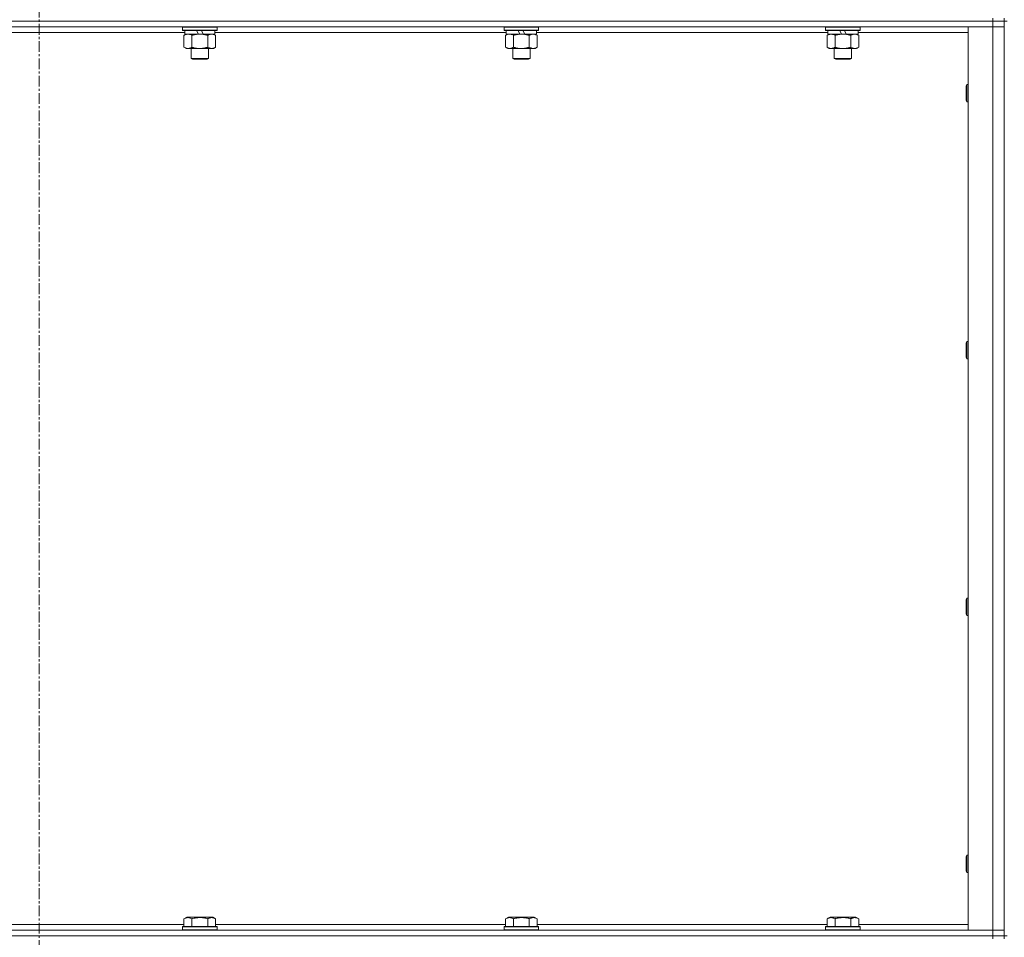
# Model space of a CAD drawing. Units: millimetres. Extents: x 0 to 30603, y -7 to 21000.
# Drawn here: x 24000 to 24684, y 14603 to 15240 of the extents above; entities that cross this region are included whole.
import ezdxf

# ---------------------------------------------------------------- set-up
doc = ezdxf.new("R2010")
doc.units = ezdxf.units.MM
doc.linetypes.add('K5LT_AXLED', pattern=[12, 7.5, -1.5, 1.5, -1.5])
doc.linetypes.add('K5LT_THIN', pattern=[0])
for name, color, linetype, true_color in [('OSI', 2, 'Continuous', 0xffff00), ('R', 1, 'Continuous', 0xff0000), ('WELDING', 7, 'Continuous', 0xffffff)]:
    doc.layers.add(name, color=color, linetype=linetype, true_color=true_color)

msp = doc.modelspace()

# ---------------------------------------------------------------- linework, layer by layer
at = {"layer": 'OSI', "color": 30, "linetype": 'K5LT_AXLED', "lineweight": 18, "true_color": 0xff8000}
msp.add_line((24013.63, 16496.86), (24013.63, 12872.86), dxfattribs=at)
at = {"layer": 'R', "color": 7, "linetype": 'K5LT_THIN', "lineweight": 18}
for p, q in [((24675.63, 15240.79), (24675.63, 15238.79)), ((24683.63, 15240.79), (24683.63, 15238.79)), ((24675.63, 15238.79), (23351.63, 15238.79)), ((24675.63, 15238.79), (23351.63, 15238.79)), ((24675.63, 15234.79), (23351.63, 15234.79)), ((24113.23, 15234.49), (24113.4, 15234.79)), ((24113.23, 15234.49), (24113.23, 15232.59)), ((24137.23, 15234.49), (24113.23, 15234.49)), ((24137.23, 15234.49), (24137.06, 15234.79)), ((24137.23, 15234.49), (24137.23, 15232.59)), ((24336.43, 15234.49), (24336.6, 15234.79)), ((24336.43, 15234.49), (24336.43, 15232.59)), ((24360.43, 15234.49), (24336.43, 15234.49)), ((24360.43, 15234.49), (24360.26, 15234.79)), ((24360.43, 15234.49), (24360.43, 15232.59)), ((24559.63, 15234.49), (24559.8, 15234.79)), ((24559.63, 15234.49), (24559.63, 15232.59)), ((24583.63, 15234.49), (24559.63, 15234.49)), ((24583.63, 15234.49), (24583.46, 15234.79)), ((24583.63, 15234.49), (24583.63, 15232.59)), ((24658.63, 15234.79), (24675.63, 15234.79)), ((24658.63, 14607.79), (24658.63, 15234.79)), ((24683.63, 15238.79), (24675.63, 15238.79)), ((24675.63, 15238.79), (24683.63, 15238.79)), ((24675.63, 15238.79), (24675.63, 15234.79)), ((24675.63, 14607.79), (24675.63, 15234.79)), ((24675.63, 15234.79), (24683.63, 15234.79)), ((24683.63, 15234.79), (24675.63, 15234.79)), ((24683.63, 15238.79), (24683.63, 15234.79)), ((24683.63, 14603.79), (24683.63, 15238.79)), ((24685.63, 15238.79), (24683.63, 15238.79)), ((24683.63, 15234.79), (24683.63, 14607.79)), ((24114.73, 15230.79), (23912.53, 15230.79)), ((24137.23, 15232.59), (24113.23, 15232.59)), ((24113.23, 15232.59), (24113.4, 15232.29)), ((24137.06, 15232.29), (24113.4, 15232.29)), ((24114.26, 15228.94), (24115.73, 15229.79)), ((24114.26, 15228.94), (24114.26, 15220.64)), ((24114.73, 15232.29), (24114.73, 15229.79)), ((24124.22, 15229.79), (24114.73, 15229.79)), ((24119.75, 15228.94), (24119.75, 15220.64)), ((24124.22, 15229.79), (24123.05, 15232.29)), ((24124.22, 15229.79), (24125.23, 15229.79)), ((24125.23, 15229.79), (24127.53, 15229.79)), ((24127.53, 15229.79), (24126.36, 15232.29)), ((24135.73, 15229.79), (24127.53, 15229.79)), ((24130.72, 15228.94), (24130.72, 15220.64)), ((24136.2, 15228.94), (24134.73, 15229.79)), ((24135.73, 15232.29), (24135.73, 15229.79)), ((24337.93, 15230.79), (24135.73, 15230.79)), ((24136.2, 15228.94), (24136.2, 15220.64)), ((24137.23, 15232.59), (24137.06, 15232.29)), ((24360.43, 15232.59), (24336.43, 15232.59)), ((24336.43, 15232.59), (24336.6, 15232.29)), ((24360.26, 15232.29), (24336.6, 15232.29)), ((24337.46, 15228.94), (24338.93, 15229.79)), ((24337.46, 15228.94), (24337.46, 15220.64)), ((24337.93, 15232.29), (24337.93, 15229.79)), ((24347.42, 15229.79), (24337.93, 15229.79)), ((24342.95, 15228.94), (24342.95, 15220.64)), ((24347.42, 15229.79), (24346.25, 15232.29)), ((24347.42, 15229.79), (24348.43, 15229.79)), ((24348.43, 15229.79), (24350.73, 15229.79)), ((24350.73, 15229.79), (24349.56, 15232.29)), ((24358.93, 15229.79), (24350.73, 15229.79)), ((24353.92, 15228.94), (24353.92, 15220.64)), ((24359.4, 15228.94), (24357.93, 15229.79)), ((24358.93, 15232.29), (24358.93, 15229.79)), ((24561.13, 15230.79), (24358.93, 15230.79)), ((24359.4, 15228.94), (24359.4, 15220.64)), ((24360.43, 15232.59), (24360.26, 15232.29)), ((24583.63, 15232.59), (24559.63, 15232.59)), ((24559.63, 15232.59), (24559.8, 15232.29)), ((24583.46, 15232.29), (24559.8, 15232.29)), ((24560.66, 15228.94), (24562.13, 15229.79)), ((24560.66, 15228.94), (24560.66, 15220.64)), ((24561.13, 15232.29), (24561.13, 15229.79)), ((24570.62, 15229.79), (24561.13, 15229.79)), ((24566.15, 15228.94), (24566.15, 15220.64)), ((24570.62, 15229.79), (24569.45, 15232.29)), ((24570.62, 15229.79), (24571.63, 15229.79)), ((24571.63, 15229.79), (24573.93, 15229.79)), ((24573.93, 15229.79), (24572.76, 15232.29)), ((24582.13, 15229.79), (24573.93, 15229.79)), ((24577.12, 15228.94), (24577.12, 15220.64)), ((24582.6, 15228.94), (24581.13, 15229.79)), ((24582.13, 15232.29), (24582.13, 15229.79)), ((24658.63, 15230.79), (24582.13, 15230.79)), ((24582.6, 15228.94), (24582.6, 15220.64)), ((24583.63, 15232.59), (24583.46, 15232.29)), ((24114.26, 15220.64), (24115.73, 15219.79)), ((24117, 15219.79), (24115.73, 15219.79)), ((24134.73, 15219.79), (24117, 15219.79)), ((24119.23, 15219.79), (24119.23, 15212.86)), ((24131.23, 15219.79), (24131.23, 15212.86)), ((24136.2, 15220.64), (24134.73, 15219.79)), ((24337.46, 15220.64), (24338.93, 15219.79)), ((24340.2, 15219.79), (24338.93, 15219.79)), ((24357.93, 15219.79), (24340.2, 15219.79)), ((24342.43, 15219.79), (24342.43, 15212.86)), ((24354.43, 15219.79), (24354.43, 15212.86)), ((24359.4, 15220.64), (24357.93, 15219.79)), ((24560.66, 15220.64), (24562.13, 15219.79)), ((24563.4, 15219.79), (24562.13, 15219.79)), ((24581.13, 15219.79), (24563.4, 15219.79)), ((24565.63, 15219.79), (24565.63, 15212.86)), ((24577.63, 15219.79), (24577.63, 15212.86)), ((24582.6, 15220.64), (24581.13, 15219.79)), ((24131.23, 15212.86), (24119.23, 15212.86)), ((24119.23, 15212.86), (24120.23, 15212.29)), ((24131.23, 15212.86), (24130.23, 15212.29)), ((24354.43, 15212.86), (24342.43, 15212.86)), ((24342.43, 15212.86), (24343.43, 15212.29)), ((24354.43, 15212.86), (24353.43, 15212.29)), ((24577.63, 15212.86), (24565.63, 15212.86)), ((24565.63, 15212.86), (24566.63, 15212.29)), ((24577.63, 15212.86), (24576.63, 15212.29)), ((24130.23, 15212.29), (24120.23, 15212.29)), ((24353.43, 15212.29), (24343.43, 15212.29)), ((24576.63, 15212.29), (24566.63, 15212.29)), ((24657.71, 15194.79), (24657.13, 15193.79)), ((24657.13, 15186.29), (24657.13, 15193.79)), ((24658.63, 15194.79), (24657.71, 15194.79)), ((24657.71, 15185.79), (24657.71, 15194.79)), ((24657.13, 15183.79), (24657.13, 15186.29)), ((24657.71, 15182.79), (24657.71, 15185.79)), ((24657.71, 15182.79), (24657.13, 15183.79)), ((24658.63, 15182.79), (24657.71, 15182.79)), ((24657.71, 15016.45), (24657.13, 15015.45)), ((24657.13, 15007.95), (24657.13, 15015.45)), ((24658.63, 15016.45), (24657.71, 15016.45)), ((24657.71, 15007.45), (24657.71, 15016.45)), ((24657.13, 15005.45), (24657.13, 15007.95)), ((24657.71, 15004.45), (24657.13, 15005.45)), ((24657.71, 15004.45), (24657.71, 15007.45)), ((24658.63, 15004.45), (24657.71, 15004.45)), ((24657.71, 14838.12), (24657.13, 14837.12)), ((24657.13, 14829.62), (24657.13, 14837.12)), ((24658.63, 14838.12), (24657.71, 14838.12)), ((24657.71, 14829.12), (24657.71, 14838.12)), ((24657.13, 14827.12), (24657.13, 14829.62)), ((24657.71, 14826.12), (24657.13, 14827.12)), ((24657.71, 14826.12), (24657.71, 14829.12)), ((24658.63, 14826.12), (24657.71, 14826.12)), ((24657.71, 14659.79), (24657.13, 14658.79)), ((24658.63, 14659.79), (24657.71, 14659.79)), ((24657.71, 14650.79), (24657.71, 14659.79)), ((24657.13, 14651.29), (24657.13, 14658.79)), ((24657.13, 14648.79), (24657.13, 14651.29)), ((24657.71, 14647.79), (24657.13, 14648.79)), ((24657.71, 14647.79), (24657.71, 14650.79)), ((24658.63, 14647.79), (24657.71, 14647.79)), ((23913, 14611.79), (24114.26, 14611.79)), ((24114.26, 14615.63), (24116.26, 14616.79)), ((24114.26, 14615.63), (24114.26, 14610.29)), ((24134.2, 14616.79), (24116.26, 14616.79)), ((24119.75, 14615.63), (24119.75, 14610.29)), ((24130.72, 14615.63), (24130.72, 14610.29)), ((24136.2, 14615.63), (24134.2, 14616.79)), ((24136.2, 14615.63), (24136.2, 14610.29)), ((24136.2, 14611.79), (24337.46, 14611.79)), ((24337.46, 14615.63), (24339.46, 14616.79)), ((24337.46, 14615.63), (24337.46, 14610.29)), ((24357.4, 14616.79), (24339.46, 14616.79)), ((24342.95, 14615.63), (24342.95, 14610.29)), ((24353.92, 14615.63), (24353.92, 14610.29)), ((24359.4, 14615.63), (24357.4, 14616.79)), ((24359.4, 14615.63), (24359.4, 14610.29)), ((24359.4, 14611.79), (24560.66, 14611.79)), ((24560.66, 14615.63), (24562.66, 14616.79)), ((24560.66, 14615.63), (24560.66, 14610.29)), ((24580.6, 14616.79), (24562.66, 14616.79)), ((24566.15, 14615.63), (24566.15, 14610.29)), ((24577.12, 14615.63), (24577.12, 14610.29)), ((24582.6, 14615.63), (24580.6, 14616.79)), ((24582.6, 14615.63), (24582.6, 14610.29)), ((24582.6, 14611.79), (24658.63, 14611.79)), ((23351.63, 14607.79), (24675.63, 14607.79)), ((24113.23, 14609.99), (24113.4, 14610.29)), ((24113.23, 14609.99), (24113.23, 14608.09)), ((24137.23, 14609.99), (24113.23, 14609.99)), ((24137.23, 14608.09), (24113.23, 14608.09)), ((24113.23, 14608.09), (24113.4, 14607.79)), ((24137.06, 14610.29), (24113.4, 14610.29)), ((24137.23, 14609.99), (24137.06, 14610.29)), ((24137.23, 14608.09), (24137.06, 14607.79)), ((24137.23, 14609.99), (24137.23, 14608.09)), ((24336.43, 14609.99), (24336.6, 14610.29)), ((24336.43, 14609.99), (24336.43, 14608.09)), ((24360.43, 14609.99), (24336.43, 14609.99)), ((24360.43, 14608.09), (24336.43, 14608.09)), ((24336.43, 14608.09), (24336.6, 14607.79)), ((24360.26, 14610.29), (24336.6, 14610.29)), ((24360.43, 14609.99), (24360.26, 14610.29)), ((24360.43, 14608.09), (24360.26, 14607.79)), ((24360.43, 14609.99), (24360.43, 14608.09)), ((24559.63, 14609.99), (24559.8, 14610.29)), ((24559.63, 14609.99), (24559.63, 14608.09)), ((24583.63, 14609.99), (24559.63, 14609.99)), ((24583.63, 14608.09), (24559.63, 14608.09)), ((24559.63, 14608.09), (24559.8, 14607.79)), ((24583.46, 14610.29), (24559.8, 14610.29)), ((24583.63, 14609.99), (24583.46, 14610.29)), ((24583.63, 14608.09), (24583.46, 14607.79)), ((24583.63, 14609.99), (24583.63, 14608.09)), ((24675.63, 14607.79), (24658.63, 14607.79)), ((24683.63, 14607.79), (24675.63, 14607.79)), ((24675.63, 14607.79), (24683.63, 14607.79)), ((24675.63, 14603.79), (24675.63, 14607.79)), ((24683.63, 14603.79), (24683.63, 14607.79)), ((24675.63, 14603.79), (23351.63, 14603.79)), ((23351.63, 14603.79), (24675.63, 14603.79)), ((24675.63, 14603.79), (24683.63, 14603.79)), ((24675.63, 14603.79), (24675.63, 14601.79)), ((24683.63, 14603.79), (24675.63, 14603.79)), ((24683.63, 14603.79), (24683.63, 14601.79)), ((24685.63, 14603.79), (24683.63, 14603.79))]:
    msp.add_line(p, q, dxfattribs=at)
at = {"layer": 'WELDING', "color": 7, "linetype": 'K5LT_THIN', "lineweight": 18}
for p, q in [((24337.82, 15229.13), (24337.46, 15228.94)), ((24338.72, 15229.53), (24337.82, 15229.13)), ((24339.64, 15229.75), (24338.72, 15229.53)), ((24340.2, 15229.79), (24339.64, 15229.75))]:
    msp.add_line(p, q, dxfattribs=at)
for points, knots in [([(24117, 15229.79), (24116.82, 15229.79), (24116.51, 15229.77), (24116.02, 15229.68), (24115.49, 15229.53), (24114.89, 15229.28), (24114.47, 15229.06), (24114.26, 15228.94)], [0, 0, 0, 0, 1.597458, 2.676777, 4.235764, 6.182879, 8, 8, 8, 8]), ([(24119.75, 15228.94), (24119.41, 15229.13), (24118.93, 15229.38), (24118.28, 15229.6), (24117.87, 15229.7), (24117.44, 15229.77), (24117.16, 15229.79), (24117, 15229.79)], [0, 0, 0, 0, 3.005828, 4.318193, 5.5895, 6.632109, 8, 8, 8, 8]), ([(24125.23, 15229.79), (24125.05, 15229.79), (24124.69, 15229.78), (24124.13, 15229.75), (24123.58, 15229.71), (24123.09, 15229.65), (24122.73, 15229.6), (24122.5, 15229.57), (24122.33, 15229.54), (24122.16, 15229.51), (24121.98, 15229.48), (24121.81, 15229.44), (24121.62, 15229.4), (24121.4, 15229.36), (24121.08, 15229.29), (24120.77, 15229.21), (24120.45, 15229.13), (24120.22, 15229.07), (24119.98, 15229.01), (24119.83, 15228.96), (24119.75, 15228.94)], [0, 0, 0, 0, 0.426692, 0.853385, 1.280077, 1.70677, 1.976977, 2.112081, 2.247185, 2.382289, 2.517392, 2.652496, 2.7876, 2.975699, 3.163798, 3.539996, 3.728096, 3.916195, 4.104294, 4.292393, 4.292393, 4.292393, 4.292393]), ([(24130.72, 15228.94), (24130.65, 15228.96), (24130.53, 15228.99), (24130.35, 15229.04), (24130.16, 15229.09), (24129.92, 15229.16), (24129.61, 15229.23), (24129.27, 15229.31), (24128.96, 15229.38), (24128.69, 15229.44), (24128.45, 15229.48), (24128.27, 15229.51), (24128.06, 15229.55), (24127.77, 15229.6), (24127.41, 15229.65), (24127.05, 15229.69), (24126.56, 15229.74), (24126.07, 15229.77), (24125.59, 15229.78), (24125.35, 15229.79), (24125.23, 15229.79)], [0, 0, 0, 0, 0.14736, 0.294719, 0.442079, 0.589439, 0.884158, 1.178877, 1.396237, 1.613598, 1.830958, 1.939638, 2.048318, 2.328827, 2.609337, 2.889846, 3.170356, 3.731374, 4.011884, 4.292393, 4.292393, 4.292393, 4.292393]), ([(24133.46, 15229.79), (24133.33, 15229.79), (24133.09, 15229.78), (24132.71, 15229.73), (24132.35, 15229.64), (24131.89, 15229.5), (24131.34, 15229.28), (24130.92, 15229.06), (24130.72, 15228.94)], [0, 0, 0, 0, 1.192024, 2.404251, 3.60809, 4.765234, 6.955738, 9, 9, 9, 9]), ([(24136.2, 15228.94), (24135.91, 15229.1), (24135.48, 15229.33), (24134.92, 15229.54), (24134.53, 15229.65), (24134.17, 15229.73), (24133.82, 15229.78), (24133.58, 15229.79), (24133.46, 15229.79)], [0, 0, 0, 0, 2.905563, 4.375924, 5.511195, 6.679161, 7.850161, 9, 9, 9, 9]), ([(24342.95, 15228.94), (24342.61, 15229.13), (24342.13, 15229.38), (24341.48, 15229.6), (24341.07, 15229.7), (24340.64, 15229.77), (24340.36, 15229.79), (24340.2, 15229.79)], [0, 0, 0, 0, 3.005828, 4.318193, 5.5895, 6.632109, 8, 8, 8, 8]), ([(24348.43, 15229.79), (24348.25, 15229.79), (24347.89, 15229.78), (24347.33, 15229.75), (24346.78, 15229.71), (24346.29, 15229.65), (24345.93, 15229.6), (24345.7, 15229.57), (24345.53, 15229.54), (24345.36, 15229.51), (24345.18, 15229.48), (24345.01, 15229.44), (24344.82, 15229.4), (24344.6, 15229.36), (24344.28, 15229.29), (24343.97, 15229.21), (24343.65, 15229.13), (24343.42, 15229.07), (24343.18, 15229.01), (24343.03, 15228.96), (24342.95, 15228.94)], [0, 0, 0, 0, 0.426692, 0.853385, 1.280077, 1.70677, 1.976977, 2.112081, 2.247185, 2.382289, 2.517392, 2.652496, 2.7876, 2.975699, 3.163798, 3.539996, 3.728096, 3.916195, 4.104294, 4.292393, 4.292393, 4.292393, 4.292393]), ([(24353.92, 15228.94), (24353.85, 15228.96), (24353.73, 15228.99), (24353.55, 15229.04), (24353.36, 15229.09), (24353.12, 15229.16), (24352.81, 15229.23), (24352.47, 15229.31), (24352.16, 15229.38), (24351.89, 15229.44), (24351.65, 15229.48), (24351.47, 15229.51), (24351.26, 15229.55), (24350.97, 15229.6), (24350.61, 15229.65), (24350.25, 15229.69), (24349.76, 15229.74), (24349.27, 15229.77), (24348.79, 15229.78), (24348.55, 15229.79), (24348.43, 15229.79)], [0, 0, 0, 0, 0.14736, 0.294719, 0.442079, 0.589439, 0.884158, 1.178877, 1.396237, 1.613598, 1.830958, 1.939638, 2.048318, 2.328827, 2.609337, 2.889846, 3.170356, 3.731374, 4.011884, 4.292393, 4.292393, 4.292393, 4.292393]), ([(24356.66, 15229.79), (24356.53, 15229.79), (24356.29, 15229.78), (24355.91, 15229.73), (24355.55, 15229.64), (24355.09, 15229.5), (24354.54, 15229.28), (24354.12, 15229.06), (24353.92, 15228.94)], [0, 0, 0, 0, 1.192024, 2.404251, 3.60809, 4.765234, 6.955738, 9, 9, 9, 9]), ([(24359.4, 15228.94), (24359.11, 15229.1), (24358.68, 15229.33), (24358.12, 15229.54), (24357.73, 15229.65), (24357.37, 15229.73), (24357.02, 15229.78), (24356.78, 15229.79), (24356.66, 15229.79)], [0, 0, 0, 0, 2.905563, 4.375924, 5.511195, 6.679161, 7.850161, 9, 9, 9, 9]), ([(24563.4, 15229.79), (24563.22, 15229.79), (24562.91, 15229.77), (24562.42, 15229.68), (24561.89, 15229.53), (24561.29, 15229.28), (24560.87, 15229.06), (24560.66, 15228.94)], [0, 0, 0, 0, 1.597458, 2.676777, 4.235764, 6.182879, 8, 8, 8, 8]), ([(24566.15, 15228.94), (24565.81, 15229.13), (24565.33, 15229.38), (24564.68, 15229.6), (24564.27, 15229.7), (24563.84, 15229.77), (24563.56, 15229.79), (24563.4, 15229.79)], [0, 0, 0, 0, 3.005828, 4.318193, 5.5895, 6.632109, 8, 8, 8, 8]), ([(24571.63, 15229.79), (24571.45, 15229.79), (24571.09, 15229.78), (24570.53, 15229.75), (24569.98, 15229.71), (24569.49, 15229.65), (24569.13, 15229.6), (24568.9, 15229.57), (24568.73, 15229.54), (24568.56, 15229.51), (24568.38, 15229.48), (24568.21, 15229.44), (24568.02, 15229.4), (24567.8, 15229.36), (24567.48, 15229.29), (24567.17, 15229.21), (24566.85, 15229.13), (24566.62, 15229.07), (24566.38, 15229.01), (24566.23, 15228.96), (24566.15, 15228.94)], [0, 0, 0, 0, 0.426692, 0.853385, 1.280077, 1.70677, 1.976977, 2.112081, 2.247185, 2.382289, 2.517392, 2.652496, 2.7876, 2.975699, 3.163798, 3.539996, 3.728096, 3.916195, 4.104294, 4.292393, 4.292393, 4.292393, 4.292393]), ([(24577.12, 15228.94), (24577.05, 15228.96), (24576.93, 15228.99), (24576.75, 15229.04), (24576.56, 15229.09), (24576.32, 15229.16), (24576.01, 15229.23), (24575.67, 15229.31), (24575.36, 15229.38), (24575.09, 15229.44), (24574.85, 15229.48), (24574.67, 15229.51), (24574.46, 15229.55), (24574.17, 15229.6), (24573.81, 15229.65), (24573.45, 15229.69), (24572.96, 15229.74), (24572.47, 15229.77), (24571.99, 15229.78), (24571.75, 15229.79), (24571.63, 15229.79)], [0, 0, 0, 0, 0.14736, 0.294719, 0.442079, 0.589439, 0.884158, 1.178877, 1.396237, 1.613598, 1.830958, 1.939638, 2.048318, 2.328827, 2.609337, 2.889846, 3.170356, 3.731374, 4.011884, 4.292393, 4.292393, 4.292393, 4.292393]), ([(24579.86, 15229.79), (24579.73, 15229.79), (24579.49, 15229.78), (24579.11, 15229.73), (24578.75, 15229.64), (24578.29, 15229.5), (24577.74, 15229.28), (24577.32, 15229.06), (24577.12, 15228.94)], [0, 0, 0, 0, 1.192024, 2.404251, 3.60809, 4.765234, 6.955738, 9, 9, 9, 9]), ([(24582.6, 15228.94), (24582.31, 15229.1), (24581.88, 15229.33), (24581.32, 15229.54), (24580.93, 15229.65), (24580.57, 15229.73), (24580.22, 15229.78), (24579.98, 15229.79), (24579.86, 15229.79)], [0, 0, 0, 0, 2.905563, 4.375924, 5.511195, 6.679161, 7.850161, 9, 9, 9, 9]), ([(24114.26, 15220.64), (24114.51, 15220.49), (24114.94, 15220.27), (24115.55, 15220.03), (24116.08, 15219.88), (24116.56, 15219.8), (24116.87, 15219.79), (24117, 15219.79)], [0, 0, 0, 0, 2.217775, 3.830428, 5.353122, 6.821732, 8, 8, 8, 8]), ([(24117, 15219.79), (24117.18, 15219.79), (24117.54, 15219.81), (24117.98, 15219.9), (24118.48, 15220.04), (24119.04, 15220.25), (24119.51, 15220.5), (24119.75, 15220.64)], [0, 0, 0, 0, 1.523216, 3.057663, 3.814901, 5.878539, 8, 8, 8, 8]), ([(24119.75, 15220.64), (24119.84, 15220.61), (24120.02, 15220.56), (24120.3, 15220.48), (24120.58, 15220.41), (24121.13, 15220.27), (24121.9, 15220.11), (24122.87, 15219.95), (24123.6, 15219.86), (24124.15, 15219.82), (24124.51, 15219.8), (24124.81, 15219.79), (24125.05, 15219.79), (24125.29, 15219.79), (24125.59, 15219.79), (24125.96, 15219.8), (24126.32, 15219.82), (24126.8, 15219.86), (24127.4, 15219.92), (24128.32, 15220.06), (24129.21, 15220.24), (24129.97, 15220.43), (24130.39, 15220.54), (24130.61, 15220.61), (24130.72, 15220.64)], [0, 0, 0, 0, 0.360272, 0.720544, 1.080816, 1.441087, 2.882175, 4.029166, 5.176157, 5.634334, 6.092512, 6.546256, 6.773128, 7, 7.455961, 7.911922, 8.367882, 8.823843, 9.735765, 10.647686, 12.323843, 13.161922, 13.580961, 14, 14, 14, 14]), ([(24130.72, 15220.64), (24131.04, 15220.45), (24131.51, 15220.21), (24132.09, 15220.01), (24132.43, 15219.91), (24132.73, 15219.85), (24133.07, 15219.8), (24133.43, 15219.78), (24133.78, 15219.8), (24134.09, 15219.83), (24134.43, 15219.9), (24134.87, 15220.02), (24135.48, 15220.25), (24135.95, 15220.49), (24136.2, 15220.64)], [0, 0, 0, 0, 2.72415, 3.912285, 4.716446, 5.530362, 6.353984, 7.500189, 8.40607, 9.211142, 9.998759, 11.128707, 12.847273, 15, 15, 15, 15]), ([(24337.46, 15220.64), (24337.71, 15220.49), (24338.14, 15220.27), (24338.75, 15220.03), (24339.28, 15219.88), (24339.76, 15219.8), (24340.07, 15219.79), (24340.2, 15219.79)], [0, 0, 0, 0, 2.217775, 3.830428, 5.353122, 6.821732, 8, 8, 8, 8]), ([(24340.2, 15219.79), (24340.38, 15219.79), (24340.74, 15219.81), (24341.18, 15219.9), (24341.68, 15220.04), (24342.24, 15220.25), (24342.71, 15220.5), (24342.95, 15220.64)], [0, 0, 0, 0, 1.523216, 3.057663, 3.814901, 5.878539, 8, 8, 8, 8]), ([(24342.95, 15220.64), (24343.04, 15220.61), (24343.22, 15220.56), (24343.5, 15220.48), (24343.78, 15220.41), (24344.33, 15220.27), (24345.1, 15220.11), (24346.07, 15219.95), (24346.8, 15219.86), (24347.35, 15219.82), (24347.71, 15219.8), (24348.01, 15219.79), (24348.25, 15219.79), (24348.49, 15219.79), (24348.79, 15219.79), (24349.16, 15219.8), (24349.52, 15219.82), (24350, 15219.86), (24350.6, 15219.92), (24351.52, 15220.06), (24352.41, 15220.24), (24353.17, 15220.43), (24353.59, 15220.54), (24353.81, 15220.61), (24353.92, 15220.64)], [0, 0, 0, 0, 0.360272, 0.720544, 1.080816, 1.441087, 2.882175, 4.029166, 5.176157, 5.634334, 6.092512, 6.546256, 6.773128, 7, 7.455961, 7.911922, 8.367882, 8.823843, 9.735765, 10.647686, 12.323843, 13.161922, 13.580961, 14, 14, 14, 14]), ([(24353.92, 15220.64), (24354.24, 15220.45), (24354.71, 15220.21), (24355.29, 15220.01), (24355.63, 15219.91), (24355.93, 15219.85), (24356.27, 15219.8), (24356.63, 15219.78), (24356.98, 15219.8), (24357.29, 15219.83), (24357.63, 15219.9), (24358.07, 15220.02), (24358.68, 15220.25), (24359.15, 15220.49), (24359.4, 15220.64)], [0, 0, 0, 0, 2.72415, 3.912285, 4.716446, 5.530362, 6.353984, 7.500189, 8.40607, 9.211142, 9.998759, 11.128707, 12.847273, 15, 15, 15, 15]), ([(24560.66, 15220.64), (24560.91, 15220.49), (24561.34, 15220.27), (24561.95, 15220.03), (24562.48, 15219.88), (24562.96, 15219.8), (24563.27, 15219.79), (24563.4, 15219.79)], [0, 0, 0, 0, 2.217775, 3.830428, 5.353122, 6.821732, 8, 8, 8, 8]), ([(24563.4, 15219.79), (24563.58, 15219.79), (24563.94, 15219.81), (24564.38, 15219.9), (24564.88, 15220.04), (24565.44, 15220.25), (24565.91, 15220.5), (24566.15, 15220.64)], [0, 0, 0, 0, 1.523216, 3.057663, 3.814901, 5.878539, 8, 8, 8, 8]), ([(24566.15, 15220.64), (24566.24, 15220.61), (24566.42, 15220.56), (24566.7, 15220.48), (24566.98, 15220.41), (24567.53, 15220.27), (24568.3, 15220.11), (24569.27, 15219.95), (24570, 15219.86), (24570.55, 15219.82), (24570.91, 15219.8), (24571.21, 15219.79), (24571.45, 15219.79), (24571.69, 15219.79), (24571.99, 15219.79), (24572.36, 15219.8), (24572.72, 15219.82), (24573.2, 15219.86), (24573.8, 15219.92), (24574.72, 15220.06), (24575.61, 15220.24), (24576.37, 15220.43), (24576.79, 15220.54), (24577.01, 15220.61), (24577.12, 15220.64)], [0, 0, 0, 0, 0.360272, 0.720544, 1.080816, 1.441087, 2.882175, 4.029166, 5.176157, 5.634334, 6.092512, 6.546256, 6.773128, 7, 7.455961, 7.911922, 8.367882, 8.823843, 9.735765, 10.647686, 12.323843, 13.161922, 13.580961, 14, 14, 14, 14]), ([(24577.12, 15220.64), (24577.44, 15220.45), (24577.91, 15220.21), (24578.49, 15220.01), (24578.83, 15219.91), (24579.13, 15219.85), (24579.47, 15219.8), (24579.83, 15219.78), (24580.18, 15219.8), (24580.49, 15219.83), (24580.83, 15219.9), (24581.27, 15220.02), (24581.88, 15220.25), (24582.35, 15220.49), (24582.6, 15220.64)], [0, 0, 0, 0, 2.72415, 3.912285, 4.716446, 5.530362, 6.353984, 7.500189, 8.40607, 9.211142, 9.998759, 11.128707, 12.847273, 15, 15, 15, 15]), ([(24119.75, 14615.63), (24119.42, 14615.82), (24119.02, 14616.02), (24118.53, 14616.21), (24118.26, 14616.3), (24117.99, 14616.37), (24117.71, 14616.43), (24117.38, 14616.47), (24117.02, 14616.49), (24116.67, 14616.47), (24116.35, 14616.44), (24116, 14616.37), (24115.57, 14616.25), (24114.97, 14616.02), (24114.52, 14615.78), (24114.26, 14615.63)], [0, 0, 0, 0, 2.912728, 3.529104, 4.366059, 5.20805, 5.90491, 6.841792, 7.999747, 8.992853, 9.878966, 10.753647, 12.031595, 13.665019, 16, 16, 16, 16]), ([(24130.72, 14615.63), (24130.48, 14615.7), (24129.86, 14615.87), (24128.73, 14616.14), (24127.61, 14616.33), (24126.66, 14616.43), (24126.02, 14616.47), (24125.52, 14616.48), (24125.16, 14616.48), (24124.82, 14616.48), (24124.42, 14616.47), (24123.97, 14616.44), (24123.51, 14616.4), (24122.86, 14616.32), (24121.84, 14616.16), (24120.74, 14615.91), (24119.99, 14615.7), (24119.75, 14615.63)], [0, 0, 0, 0, 2.896048, 7.635036, 13.675312, 16.352744, 19.030177, 21.193346, 22.27493, 23.356515, 25.164905, 26.973294, 28.781684, 30.590074, 34.691771, 40.985529, 43.953237, 43.953237, 43.953237, 43.953237]), ([(24136.2, 14615.63), (24135.88, 14615.82), (24135.48, 14616.02), (24134.98, 14616.21), (24134.72, 14616.3), (24134.45, 14616.37), (24134.16, 14616.43), (24133.84, 14616.47), (24133.48, 14616.49), (24133.13, 14616.47), (24132.81, 14616.44), (24132.46, 14616.37), (24132.02, 14616.25), (24131.42, 14616.02), (24130.98, 14615.78), (24130.72, 14615.63)], [0, 0, 0, 0, 2.912728, 3.529104, 4.366059, 5.20805, 5.90491, 6.841792, 7.999747, 8.992853, 9.878966, 10.753647, 12.031595, 13.665019, 16, 16, 16, 16]), ([(24342.95, 14615.63), (24342.62, 14615.82), (24342.22, 14616.02), (24341.73, 14616.21), (24341.46, 14616.3), (24341.19, 14616.37), (24340.91, 14616.43), (24340.58, 14616.47), (24340.22, 14616.49), (24339.87, 14616.47), (24339.55, 14616.44), (24339.2, 14616.37), (24338.77, 14616.25), (24338.17, 14616.02), (24337.72, 14615.78), (24337.46, 14615.63)], [0, 0, 0, 0, 2.912728, 3.529104, 4.366059, 5.20805, 5.90491, 6.841792, 7.999747, 8.992853, 9.878966, 10.753647, 12.031595, 13.665019, 16, 16, 16, 16]), ([(24353.92, 14615.63), (24353.68, 14615.7), (24353.06, 14615.87), (24351.93, 14616.14), (24350.81, 14616.33), (24349.86, 14616.43), (24349.22, 14616.47), (24348.72, 14616.48), (24348.36, 14616.48), (24348.02, 14616.48), (24347.62, 14616.47), (24347.17, 14616.44), (24346.71, 14616.4), (24346.06, 14616.32), (24345.04, 14616.16), (24343.94, 14615.91), (24343.19, 14615.7), (24342.95, 14615.63)], [0, 0, 0, 0, 2.896048, 7.635036, 13.675312, 16.352744, 19.030177, 21.193346, 22.27493, 23.356515, 25.164905, 26.973294, 28.781684, 30.590074, 34.691771, 40.985529, 43.953237, 43.953237, 43.953237, 43.953237]), ([(24359.4, 14615.63), (24359.08, 14615.82), (24358.68, 14616.02), (24358.18, 14616.21), (24357.92, 14616.3), (24357.65, 14616.37), (24357.36, 14616.43), (24357.04, 14616.47), (24356.68, 14616.49), (24356.33, 14616.47), (24356.01, 14616.44), (24355.66, 14616.37), (24355.22, 14616.25), (24354.62, 14616.02), (24354.18, 14615.78), (24353.92, 14615.63)], [0, 0, 0, 0, 2.912728, 3.529104, 4.366059, 5.20805, 5.90491, 6.841792, 7.999747, 8.992853, 9.878966, 10.753647, 12.031595, 13.665019, 16, 16, 16, 16]), ([(24566.15, 14615.63), (24565.82, 14615.82), (24565.42, 14616.02), (24564.93, 14616.21), (24564.66, 14616.3), (24564.39, 14616.37), (24564.11, 14616.43), (24563.78, 14616.47), (24563.42, 14616.49), (24563.07, 14616.47), (24562.75, 14616.44), (24562.4, 14616.37), (24561.97, 14616.25), (24561.37, 14616.02), (24560.92, 14615.78), (24560.66, 14615.63)], [0, 0, 0, 0, 2.912728, 3.529104, 4.366059, 5.20805, 5.90491, 6.841792, 7.999747, 8.992853, 9.878966, 10.753647, 12.031595, 13.665019, 16, 16, 16, 16]), ([(24577.12, 14615.63), (24576.88, 14615.7), (24576.26, 14615.87), (24575.13, 14616.14), (24574.01, 14616.33), (24573.06, 14616.43), (24572.42, 14616.47), (24571.92, 14616.48), (24571.56, 14616.48), (24571.22, 14616.48), (24570.82, 14616.47), (24570.37, 14616.44), (24569.91, 14616.4), (24569.26, 14616.32), (24568.24, 14616.16), (24567.14, 14615.91), (24566.39, 14615.7), (24566.15, 14615.63)], [0, 0, 0, 0, 2.896048, 7.635036, 13.675312, 16.352744, 19.030177, 21.193346, 22.27493, 23.356515, 25.164905, 26.973294, 28.781684, 30.590074, 34.691771, 40.985529, 43.953237, 43.953237, 43.953237, 43.953237]), ([(24582.6, 14615.63), (24582.28, 14615.82), (24581.88, 14616.02), (24581.38, 14616.21), (24581.12, 14616.3), (24580.85, 14616.37), (24580.56, 14616.43), (24580.24, 14616.47), (24579.88, 14616.49), (24579.53, 14616.47), (24579.21, 14616.44), (24578.86, 14616.37), (24578.42, 14616.25), (24577.82, 14616.02), (24577.38, 14615.78), (24577.12, 14615.63)], [0, 0, 0, 0, 2.912728, 3.529104, 4.366059, 5.20805, 5.90491, 6.841792, 7.999747, 8.992853, 9.878966, 10.753647, 12.031595, 13.665019, 16, 16, 16, 16])]:
    msp.add_open_spline(points, degree=3, knots=knots, dxfattribs=at)

doc.saveas('drawing.dxf')
